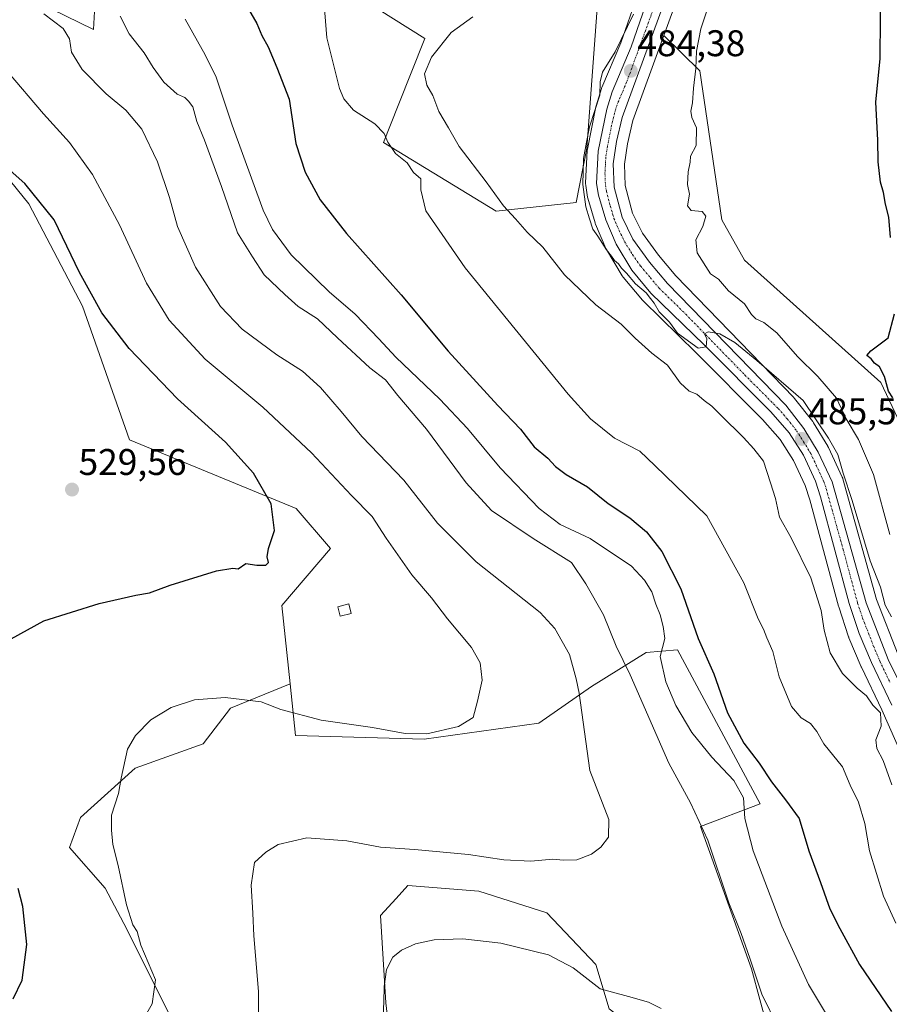
# Model space of a CAD drawing. Units: metres. Extents: x 549599 to 553047, y 4707790 to 4710129.
# Drawn here: x 551003 to 551238, y 4709012 to 4709278 of the extents above; entities that cross this region are included whole.
import ezdxf
from ezdxf.enums import TextEntityAlignment as Align

# ---------------------------------------------------------------- set-up
doc = ezdxf.new("R2010")
doc.units = ezdxf.units.M
doc.header["$MEASUREMENT"] = 0
doc.linetypes.add('TRAZO_Y_PUNTO', pattern=[1, 0.5, -0.25, 0, -0.25])
for name, color, linetype, lineweight in [('Carretera de calzada única', 19, 'Continuous', 13), ('Carretera de calzada única Cxs', 19, 'Continuous', 13), ('Carretera de calzada única eje', 19, 'TRAZO_Y_PUNTO', 0), ('Carátula', 7, 'Continuous', 5), ('Cultivos herbáceos CxS', 92, 'Continuous', 0), ('Cultivos leñosos', 92, 'Continuous', 0), ('Cultivos leñosos CxS', 92, 'Continuous', 0), ('Curva de nivel maestra', 36, 'Continuous', 30), ('Curva de nivel normal', 36, 'Continuous', 0), ('Edificación ligera', 1, 'Continuous', 0), ('Edificación ligera Cxs', 1, 'Continuous', 0), ('Matorral', 135, 'Continuous', 0), ('Matorral CxS', 135, 'Continuous', 0), ('Núcleo urbano', 19, 'Continuous', 0), ('Núcleo urbano CxS', 19, 'Continuous', 0), ('Punto de cota en terreno', 7, 'Continuous', 0), ('Rótulo de punto de cota en terreno', 19, 'Continuous', 0)]:
    doc.layers.add(name, color=color, linetype=linetype, lineweight=lineweight)
doc.styles.add('Arial', font='txt', dxfattribs={"height": 0.2})

# ---------------------------------------------------------------- blocks, each defined once
blk = doc.blocks.new('*U161')
at = {"layer": 'Matorral CxS', "color": 135, "linetype": 'Continuous', "lineweight": 0}
for points in [[(551082.98, 4709291.51, 495.9), (551112.23, 4709273, 491.63), (551105.04, 4709254.96, 492.19), (551105.03, 4709254.93, 492.19), (551101.03, 4709244.9, 495.59), (551131.51, 4709226.35, 491.42), (551153.12, 4709228.75, 485.96), (551155.94, 4709243.39, 484.66), (551159.22, 4709287.34, 489.84)], [(551169.54, 4709284.52, 485.52), (551165.14, 4709271.82, 484.83), (551160.01, 4709259.75, 484.79), (551159.95, 4709259.61, 484.79), (551159.9, 4709259.47, 484.8), (551158.46, 4709254.82, 485.02), (551158.39, 4709254.52, 485.04), (551156.13, 4709243.17, 484.61), (551156.12, 4709243.1, 484.61), (551156.07, 4709242.73, 484.63), (551155.62, 4709234, 484.86), (551155.62, 4709233.85, 484.87), (551155.66, 4709233.36, 484.87), (551156.18, 4709230.21, 484.77), (551156.26, 4709229.88, 484.75), (551158.19, 4709223.24, 484.63), (551158.25, 4709223.05, 484.68), (551158.31, 4709222.9, 484.71), (551161.12, 4709216.34, 485.08), (551161.3, 4709216, 485.08), (551165.55, 4709208.92, 485.3), (551165.82, 4709208.54, 485.21), (551170.98, 4709202.35, 485.42), (551171.18, 4709202.13, 485.4), (551185.52, 4709188.14, 485.41), (551203.43, 4709170.13, 485.41), (551208.2, 4709164.69, 485.44), (551211.8, 4709159.05, 485.42), (551214.93, 4709152.33, 486.64), (551216.19, 4709148.42, 485.95), (551223.93, 4709119.68, 487.38), (551223.98, 4709119.52, 487.37), (551226.66, 4709111.42, 487.96), (551226.69, 4709111.33, 487.97), (551226.74, 4709111.2, 487.99), (551230.04, 4709103.34, 488.16), (551230.11, 4709103.2, 488.19), (551235.64, 4709091.71, 488.54), (551241.48, 4709078.52, 489.12)], [(551207.21, 4708996.92, 510.39), (551200.47, 4709021.76, 509.65), (551186.62, 4709060.22, 510.42), (551202.78, 4709066.37, 503.3), (551180.46, 4709107.92, 502.98), (551171.95, 4709107.18, 506.19), (551157.27, 4709098.05, 513.32), (551142.99, 4709088.13, 517.74), (551112.03, 4709083.77, 519.25), (551077.33, 4709084.83, 518.33), (551075.84, 4709098.74, 520.72), (551073.57, 4709119.88, 523.79), (551086.74, 4709135.28, 523.79), (551077.51, 4709146.07, 523.86), (551032.44, 4709164.64, 529.21), (551019.74, 4709200.74, 525.79), (551005.24, 4709228.34, 525.78), (550982.66, 4709256.19, 525.03), (550964.78, 4709268.89, 526.53), (550984.2, 4709280.83, 520.61)], [(551011.53, 4709280.98, 514.08), (551022.72, 4709275.44, 512.43), (551023.49, 4709288.54, 510.91)], [(551240.09, 4709106.55, 486.3), (551234.21, 4709121.56, 485.65), (551225.13, 4709154.08, 484.92), (551225.06, 4709154.3, 484.91), (551224.96, 4709154.54, 484.91), (551221.19, 4709162.61, 484.92), (551221.07, 4709162.84, 484.9), (551221.03, 4709162.9, 484.9), (551217.16, 4709169.27, 485.01), (551216.97, 4709169.55, 485.06), (551212.07, 4709175.84, 484.99), (551212, 4709175.93, 484.99), (551211.85, 4709176.09, 485.01), (551179.97, 4709208.88, 484.14), (551175.28, 4709214.47, 483.85), (551171.01, 4709220.41, 483.66), (551168.33, 4709225.82, 483.55), (551166.35, 4709233.32, 483.86), (551166.12, 4709239.05, 483.81), (551166.95, 4709244.61, 483.65), (551168.39, 4709250.85, 483.36), (551176.76, 4709273.79, 483.68), (551186.49, 4709264.31, 478.1), (551192.4, 4709224.05, 478.32), (551198.52, 4709213.19, 477.81), (551235.38, 4709180.11, 475.47), (551249.8, 4709149.64, 475.63)]]:
    blk.add_polyline3d(points, dxfattribs=at)
blk = doc.blocks.new('*U170')
at = {"layer": 'Cultivos herbáceos CxS', "color": 92, "linetype": 'Continuous', "lineweight": 0}
for points in [[(550982.66, 4709256.19, 525.03), (551005.24, 4709228.34, 525.78), (551019.74, 4709200.74, 525.79), (551032.44, 4709164.64, 529.21), (551077.51, 4709146.07, 523.86), (551086.74, 4709135.28, 523.79), (551073.57, 4709119.88, 523.79), (551075.84, 4709098.74, 520.72), (551059.74, 4709092.14, 519.66), (551052.38, 4709082.57, 518.32), (551033.96, 4709075.94, 519.61), (551019.23, 4709062.68, 521.31), (551016.29, 4709054.58, 522.67), (551025.86, 4709043.53, 520.84), (551031.75, 4709032.48, 520.55), (551045.01, 4709005.97, 519)], [(551103.93, 4708993.45, 508.99), (551101.72, 4709012.6, 509.53), (551100.25, 4709036.16, 511.9), (551104.44, 4709040.78, 511.94), (551107.61, 4709044.27, 512.41), (551126.76, 4709042.79, 512.1), (551145.17, 4709036.9, 512.24), (551158.43, 4709022.91, 510.86), (551161.99, 4709010.99, 509.11)]]:
    blk.add_polyline3d(points, dxfattribs=at)
blk = doc.blocks.new('*U176')
at = {"layer": 'Curva de nivel normal', "color": 36, "linetype": 'Continuous', "lineweight": 0}
blk.add_polyline3d([(551067.32, 4709000.99, 515), (551067.29, 4709015.64, 515), (551066.01, 4709030.68, 515), (551065.8, 4709036.8, 515), (551065.35, 4709044.35, 515), (551066.23, 4709050.53, 515), (551069.32, 4709053.24, 515), (551072.65, 4709055.4, 515), (551080.31, 4709057.12, 515), (551091.12, 4709056.34, 515), (551100.23, 4709054.6, 515), (551109.46, 4709053.98, 515), (551123.97, 4709052.68, 515), (551133.52, 4709051.23, 515), (551140.83, 4709050.85, 515), (551146.8, 4709051.41, 515), (551149.7, 4709051.1, 515), (551153.3, 4709051.22, 515), (551157.23, 4709052.74, 515), (551159.72, 4709054.6, 515), (551161.79, 4709057.34, 515), (551161.89, 4709062.15, 515), (551156.76, 4709075.31, 515), (551153.88, 4709096.21, 515), (551153.1, 4709100.06, 515), (551151.3, 4709106.65, 515), (551147.29, 4709113.7, 515), (551143.38, 4709117.97, 515), (551126.06, 4709131.7, 515), (551115.64, 4709142.16, 515), (551106.59, 4709153.74, 515), (551095.19, 4709165.54, 515), (551089.59, 4709172.27, 515), (551084.04, 4709178.78, 515), (551079.14, 4709183.16, 515), (551072.25, 4709187.56, 515), (551062.86, 4709194.51, 515), (551057.04, 4709200.66, 515), (551050.29, 4709211.3, 515), (551045.45, 4709222.29, 515), (551043.28, 4709230.06, 515), (551040.04, 4709239.68, 515), (551035.76, 4709248.5, 515), (551031.5, 4709253.67, 515), (551026.19, 4709258.05, 515), (551019.68, 4709264.62, 515), (551016.81, 4709269.29, 515), (551016.23, 4709272.95, 515), (551014.57, 4709275.76, 515), (551009.37, 4709279.68, 515)], dxfattribs=at)
blk = doc.blocks.new('*U180')
at = {"layer": 'Curva de nivel normal', "color": 36, "linetype": 'Continuous', "lineweight": 0}
blk.add_polyline3d([(551047.5, 4709278.22, 505), (551052.87, 4709268.62, 505), (551055.85, 4709262.59, 505), (551060.16, 4709249.58, 505), (551068.56, 4709226.64, 505), (551071.04, 4709221.48, 505), (551076.16, 4709214.57, 505), (551086.4, 4709204.63, 505), (551093.39, 4709198.54, 505), (551099.84, 4709191.93, 505), (551104.4, 4709186.98, 505), (551116.31, 4709175.62, 505), (551123.73, 4709167.68, 505), (551132.53, 4709157.05, 505), (551143.13, 4709146.08, 505), (551148.79, 4709141.76, 505), (551156.83, 4709137.95, 505), (551168.03, 4709130.54, 505), (551171.53, 4709126.75, 505), (551173.55, 4709123.55, 505), (551174.61, 4709120.28, 505), (551175.75, 4709117.42, 505), (551176.56, 4709114.23, 505), (551177.02, 4709111.02, 505), (551175.8, 4709106.14, 505), (551177.26, 4709099.28, 505), (551179.98, 4709092.89, 505), (551184.34, 4709085.6, 505), (551189.71, 4709078.95, 505), (551195.66, 4709072.68, 505), (551198.26, 4709067.94, 505), (551198.68, 4709062.36, 505), (551200.89, 4709053.64, 505), (551208.62, 4709033.26, 505), (551215.82, 4709017.58, 505), (551222.62, 4709006.3, 505)], dxfattribs=at)
blk = doc.blocks.new('*U182')
at = {"layer": 'Curva de nivel normal', "color": 36, "linetype": 'Continuous', "lineweight": 0}
blk.add_polyline3d([(551237.82, 4709139.1, 480), (551233.35, 4709155.31, 480), (551229.37, 4709164.72, 480), (551225.98, 4709170.29, 480), (551223.37, 4709175.85, 480), (551218.38, 4709181.72, 480), (551212.83, 4709187.17, 480), (551207.29, 4709193.51, 480), (551203.78, 4709196.35, 480), (551201.57, 4709197.31, 480), (551200.4, 4709198.49, 480), (551198.59, 4709201.36, 480), (551194.25, 4709204.89, 480), (551191.54, 4709208.04, 480), (551189.38, 4709209.49, 480), (551185.78, 4709215.17, 480), (551185.44, 4709218.67, 480), (551187.3, 4709222.24, 480), (551188.12, 4709225.02, 480), (551187.09, 4709226.34, 480), (551184.15, 4709226.61, 480), (551183.12, 4709227.82, 480), (551183.67, 4709230.96, 480), (551183.18, 4709233.62, 480), (551183.29, 4709237.04, 480), (551183.87, 4709239.61, 480), (551183.95, 4709241.28, 480), (551185.48, 4709244.14, 480), (551185.56, 4709248.88, 480), (551184.34, 4709251.64, 480), (551184.02, 4709253.37, 480), (551184.53, 4709255.62, 480), (551184.78, 4709259.62, 480), (551185.42, 4709264.9, 480), (551185.58, 4709269.56, 480), (551186.73, 4709275.61, 480), (551188.25, 4709280.18, 480)], dxfattribs=at)
blk = doc.blocks.new('*U187')
at = {"layer": 'Curva de nivel normal', "color": 36, "linetype": 'Continuous', "lineweight": 0}
blk.add_polyline3d([(551032.83, 4709002.29, 520), (551038.6, 4709012.33, 520), (551039.48, 4709018.78, 520), (551035.54, 4709028.2, 520), (551034.5, 4709031.83, 520), (551033.37, 4709033.7, 520), (551031.64, 4709039.05, 520), (551029.38, 4709049.68, 520), (551027.97, 4709055.36, 520), (551027.62, 4709059.21, 520), (551027.63, 4709063.27, 520), (551029.51, 4709069.11, 520), (551030.22, 4709073.29, 520), (551031.9, 4709081.1, 520), (551034.05, 4709084.78, 520), (551038.26, 4709089.06, 520), (551043.72, 4709092.38, 520), (551049.98, 4709094.44, 520), (551058.32, 4709095.01, 520), (551067.98, 4709093.84, 520), (551073.32, 4709091.83, 520), (551084.26, 4709088.95, 520), (551098.1, 4709086.94, 520), (551106.92, 4709085.31, 520), (551112.8, 4709085.22, 520), (551121.29, 4709087.2, 520), (551125.23, 4709089.69, 520), (551126.44, 4709094.09, 520), (551127.73, 4709099.73, 520), (551127.16, 4709104.44, 520), (551124.78, 4709108.54, 520), (551118.36, 4709116.29, 520), (551113.98, 4709121.97, 520), (551108.67, 4709128.14, 520), (551101.8, 4709138.04, 520), (551098.04, 4709143.96, 520), (551092.45, 4709149.56, 520), (551081.64, 4709161.08, 520), (551068.48, 4709173.46, 520), (551052.91, 4709186.41, 520), (551043.18, 4709196.92, 520), (551037.06, 4709206.97, 520), (551029.77, 4709222.68, 520), (551022.44, 4709236.3, 520), (551016.28, 4709244.96, 520), (551009.27, 4709252.68, 520), (550999.46, 4709264.17, 520)], dxfattribs=at)
blk = doc.blocks.new('*U190')
at = {"layer": 'Curva de nivel normal', "color": 36, "linetype": 'Continuous', "lineweight": 0}
blk.add_polyline3d([(551085.03, 4709282.19, 495), (551085.77, 4709273.2, 495), (551089.2, 4709259.52, 495), (551090.33, 4709256.74, 495), (551092.98, 4709253.7, 495), (551098.71, 4709250, 495), (551101.28, 4709247.36, 495), (551102.2, 4709245.02, 495), (551104.32, 4709241.93, 495), (551107.42, 4709239.41, 495), (551109.18, 4709236.83, 495), (551111.17, 4709235.16, 495), (551111.14, 4709232.12, 495), (551112.51, 4709226.5, 495), (551123.1, 4709211.08, 495), (551150.96, 4709176.95, 495), (551156.99, 4709170.31, 495), (551163.44, 4709165.1, 495), (551170.28, 4709161.59, 495), (551174.36, 4709157.68, 495), (551188.4, 4709144.07, 495), (551198.38, 4709125.98, 495), (551202.23, 4709116.34, 495), (551203.69, 4709113.48, 495), (551204.54, 4709111.15, 495), (551206.23, 4709107.48, 495), (551207.91, 4709100.6, 495), (551211.23, 4709092.62, 495), (551213.88, 4709089.57, 495), (551216.38, 4709088.06, 495), (551218.08, 4709085.9, 495), (551219.96, 4709082.5, 495), (551225.03, 4709076.32, 495), (551227.12, 4709071.36, 495), (551229.3, 4709066.79, 495), (551231.01, 4709061.02, 495), (551232.27, 4709053.62, 495), (551236.08, 4709041.42, 495), (551239.45, 4709034.07, 495)], dxfattribs=at)
blk = doc.blocks.new('*U195')
at = {"layer": 'Curva de nivel normal', "color": 36, "linetype": 'Continuous', "lineweight": 0}
blk.add_polyline3d([(551125.14, 4709278.88, 490), (551119.34, 4709274.62, 490), (551114, 4709267.96, 490), (551112.12, 4709263.46, 490), (551112.8, 4709260.43, 490), (551114.34, 4709257.65, 490), (551116.03, 4709253.31, 490), (551118.63, 4709248.86, 490), (551121.52, 4709243.86, 490), (551128.76, 4709234.34, 490), (551133.5, 4709227.83, 490), (551136.74, 4709224.28, 490), (551139.87, 4709220.73, 490), (551144.07, 4709216.68, 490), (551149.92, 4709209.18, 490), (551158.37, 4709201.1, 490), (551165.25, 4709195.91, 490), (551169.05, 4709192.11, 490), (551173.5, 4709188.08, 490), (551177.71, 4709184.82, 490), (551181.15, 4709180.04, 490), (551183.59, 4709177.81, 490), (551185.63, 4709177.01, 490), (551187.62, 4709175.29, 490), (551189.76, 4709173.76, 490), (551192.14, 4709171.3, 490), (551198.32, 4709165.3, 490), (551201.03, 4709162.19, 490), (551203.69, 4709158.86, 490), (551205.58, 4709153.04, 490), (551206.88, 4709148.8, 490), (551207.98, 4709143.76, 490), (551211.13, 4709138.19, 490), (551216.5, 4709127.33, 490), (551218.23, 4709121.66, 490), (551219.29, 4709118.51, 490), (551220.03, 4709113.22, 490), (551221.67, 4709107.12, 490), (551224.97, 4709101.55, 490), (551228.98, 4709097.55, 490), (551231.47, 4709095.51, 490), (551233.17, 4709092.94, 490), (551235.23, 4709090.88, 490), (551235.47, 4709087.3, 490), (551234.05, 4709083.6, 490), (551234.32, 4709081.3, 490), (551235.95, 4709078.03, 490), (551238.36, 4709071.46, 490)], dxfattribs=at)
blk = doc.blocks.new('*U199')
at = {"layer": 'Curva de nivel normal', "color": 36, "linetype": 'Continuous', "lineweight": 0}
for points in [[(551100.82, 4709005.53, 510), (551101.16, 4709012.84, 510), (551101.21, 4709016.98, 510), (551101.87, 4709021.6, 510), (551103.6, 4709024.97, 510), (551105.96, 4709026.78, 510), (551109.71, 4709028.5, 510), (551114.71, 4709029.6, 510), (551122.51, 4709029.85, 510), (551132.71, 4709028.72, 510), (551145.63, 4709025.58, 510), (551152.3, 4709022.09, 510), (551159.61, 4709016.42, 510), (551167.22, 4709014.31, 510), (551172.61, 4709012.82, 510), (551176.06, 4709011.03, 510)], [(551207.63, 4709005.98, 510), (551203.22, 4709014.91, 510), (551199.96, 4709024.65, 510), (551197.64, 4709031.32, 510), (551194.28, 4709039.58, 510), (551188.61, 4709056.54, 510), (551183.97, 4709066.62, 510), (551178.14, 4709077.31, 510), (551167.66, 4709101.19, 510), (551163.88, 4709108.88, 510), (551160.47, 4709117.35, 510), (551155.7, 4709125.78, 510), (551151.8, 4709131.51, 510), (551141.46, 4709138, 510), (551130.18, 4709145.56, 510), (551123.34, 4709153, 510), (551112.63, 4709167.55, 510), (551104.95, 4709176.64, 510), (551101.57, 4709180.82, 510), (551097.36, 4709184.09, 510), (551088.6, 4709192.19, 510), (551083.26, 4709197.31, 510), (551077.97, 4709200.67, 510), (551074.4, 4709203.92, 510), (551068.83, 4709209.19, 510), (551065.7, 4709214.01, 510), (551061.64, 4709220.54, 510), (551057.35, 4709233.01, 510), (551052.71, 4709245.6, 510), (551050.64, 4709250.61, 510), (551049.58, 4709254.55, 510), (551048.44, 4709256.08, 510), (551047.43, 4709257.07, 510), (551045.3, 4709257.94, 510), (551041.75, 4709261.23, 510), (551038.86, 4709265.18, 510), (551036.41, 4709269.17, 510), (551032.34, 4709274.3, 510), (551029.97, 4709279.06, 510)]]:
    blk.add_polyline3d(points, dxfattribs=at)
blk = doc.blocks.new('*U205')
at = {"layer": 'Curva de nivel normal', "color": 36, "linetype": 'Continuous', "lineweight": 0}
blk.add_polyline3d([(551238.24, 4709116.85, 485), (551236.53, 4709120, 485), (551235.28, 4709124.81, 485), (551232.46, 4709131.93, 485), (551227.6, 4709148.21, 485), (551225.18, 4709155.63, 485), (551223.76, 4709160.63, 485), (551221.19, 4709165.05, 485), (551214.42, 4709175.3, 485), (551201.84, 4709186.07, 485), (551195.94, 4709190.94, 485), (551191.93, 4709193.26, 485), (551188.76, 4709193.79, 485), (551187.76, 4709193.22, 485), (551188.36, 4709191.87, 485), (551188.23, 4709189.75, 485), (551186.03, 4709189.4, 485), (551180.48, 4709193.48, 485), (551178.27, 4709196.37, 485), (551175.5, 4709199.23, 485), (551174.13, 4709201.57, 485), (551173.14, 4709202.8, 485), (551171.99, 4709204.32, 485), (551169.07, 4709206.72, 485), (551166.67, 4709209.65, 485), (551165.33, 4709210.98, 485), (551164.51, 4709212.16, 485), (551163.4, 4709213.05, 485), (551162.59, 4709214.24, 485), (551161.25, 4709215.9, 485), (551158.97, 4709219.62, 485), (551157.57, 4709221.55, 485), (551156.73, 4709224.31, 485), (551155.68, 4709227.52, 485), (551154.89, 4709233.55, 485), (551155.09, 4709240.62, 485), (551155.86, 4709245.01, 485), (551156.71, 4709249.17, 485), (551159.48, 4709257.68, 485), (551159.6, 4709261.29, 485), (551160.24, 4709263.9, 485), (551163.66, 4709269.38, 485), (551168.54, 4709279.56, 485)], dxfattribs=at)
blk = doc.blocks.new('*U207')
at = {"layer": 'Curva de nivel maestra', "color": 36, "linetype": 'Continuous', "lineweight": 30}
for points in [[(551001.08, 4709013.65, 525), (551003.5, 4709018.71, 525), (551004.71, 4709028.36, 525), (551003.65, 4709038.58, 525), (551002.4, 4709043.44, 525)], [(551000.5, 4709110.86, 525), (551009.32, 4709115.8, 525), (551024.28, 4709120.42, 525), (551034.18, 4709122.72, 525), (551037.86, 4709123.34, 525), (551043.45, 4709125.39, 525), (551055.94, 4709129.26, 525), (551060.36, 4709130, 525), (551061.79, 4709129.81, 525), (551063.87, 4709131.2, 525), (551066.85, 4709130.82, 525), (551069.3, 4709130.75, 525), (551070.02, 4709131.49, 525), (551069.6, 4709133.05, 525), (551070.02, 4709135.25, 525), (551071.59, 4709140.13, 525), (551070.68, 4709147.33, 525), (551065.99, 4709155.63, 525), (551058.38, 4709164.01, 525), (551045.43, 4709175.74, 525), (551032.36, 4709189.34, 525), (551024.96, 4709198.94, 525), (551018.99, 4709209.82, 525), (551012.15, 4709224.09, 525), (551004.18, 4709233.84, 525), (550998.59, 4709238.84, 525)]]:
    blk.add_polyline3d(points, dxfattribs=at)
blk = doc.blocks.new('*U208')
at = {"layer": 'Curva de nivel maestra', "color": 36, "linetype": 'Continuous', "lineweight": 30}
blk.add_polyline3d([(551064.58, 4709280.93, 500), (551066.86, 4709277.09, 500), (551068.22, 4709273.81, 500), (551069.94, 4709270.74, 500), (551072.29, 4709265.22, 500), (551075.55, 4709256.6, 500), (551077.38, 4709244.67, 500), (551079.86, 4709236.88, 500), (551083.98, 4709229.47, 500), (551091.07, 4709220.35, 500), (551105.82, 4709203.83, 500), (551118.54, 4709188.59, 500), (551131.9, 4709173.91, 500), (551138.06, 4709167.56, 500), (551141.78, 4709162.78, 500), (551145.46, 4709159.66, 500), (551147.55, 4709157.39, 500), (551150.42, 4709155.27, 500), (551156.19, 4709151.92, 500), (551161.7, 4709147.48, 500), (551167.54, 4709143.56, 500), (551172.12, 4709139.78, 500), (551176.18, 4709134.52, 500), (551181.36, 4709124.36, 500), (551186, 4709111.01, 500), (551190.27, 4709101.44, 500), (551193.92, 4709090.91, 500), (551198.4, 4709082.72, 500), (551202.5, 4709077.29, 500), (551205.8, 4709072.3, 500), (551209.58, 4709067.45, 500), (551213.28, 4709062.38, 500), (551215.92, 4709053.62, 500), (551219.1, 4709045.11, 500), (551221.63, 4709037.98, 500), (551224.32, 4709032.67, 500), (551229.58, 4709022.92, 500), (551238.24, 4709010.26, 500)], dxfattribs=at)
blk = doc.blocks.new('5PATER')
at = {"layer": 'Carátula', "linetype": 'Continuous', "lineweight": 5}
h = blk.add_hatch(color=250, dxfattribs=at)
edge = h.paths.add_edge_path()
edge.add_ellipse((0, 0.01), major_axis=(-1.33, -1.34), ratio=0.999422, start_angle=0, end_angle=360)

msp = doc.modelspace()

# ---------------------------------------------------------------- linework, layer by layer
at = {"layer": 'Carretera de calzada única', "color": 19, "linetype": 'Continuous', "lineweight": 13}
for points in [[(551238.36, 4709092.97, 487.72), (551232.81, 4709104.5, 487.41), (551229.51, 4709112.36, 487.25), (551226.83, 4709120.46, 486.58), (551219.07, 4709149.27, 485.76), (551217.73, 4709153.43, 485.63), (551214.44, 4709160.5, 485.54), (551210.61, 4709166.5, 485.44), (551205.62, 4709172.18, 485.32), (551187.63, 4709190.27, 484.98), (551173.28, 4709204.28, 484.92), (551168.12, 4709210.46, 484.7), (551163.88, 4709217.52, 484.58), (551161.07, 4709224.08, 484.53), (551159.14, 4709230.72, 484.49), (551158.62, 4709233.85, 484.49), (551159.07, 4709242.58, 484.42), (551161.33, 4709253.93, 484.41), (551162.77, 4709258.58, 484.4), (551167.94, 4709270.74, 484.31), (551178.87, 4709302.25, 484.98)], [(551181.08, 4709294.39, 484.48), (551165.51, 4709251.7, 484.25), (551164, 4709245.17, 484.11), (551163.11, 4709239.21, 484.13), (551163.37, 4709232.87, 484.16), (551165.51, 4709224.76, 484.24), (551168.43, 4709218.86, 484.17), (551172.91, 4709212.63, 484.37), (551177.74, 4709206.87, 484.54), (551209.7, 4709174, 485.39), (551214.6, 4709167.71, 485.48), (551218.47, 4709161.34, 485.42), (551222.24, 4709153.27, 485.64), (551231.36, 4709120.61, 486.51), (551237.35, 4709105.33, 487.01), (551243.15, 4709093.7, 487.6)]]:
    msp.add_polyline3d(points, dxfattribs=at)
at = {"layer": 'Carretera de calzada única Cxs', "color": 19, "linetype": 'Continuous', "lineweight": 13}
for points in [[(551238.36, 4709092.97, 487.72), (551232.81, 4709104.5, 487.41), (551229.51, 4709112.36, 487.25), (551226.83, 4709120.46, 486.58), (551219.07, 4709149.27, 485.76), (551217.73, 4709153.43, 485.63), (551214.44, 4709160.5, 485.54), (551210.61, 4709166.5, 485.44), (551205.62, 4709172.18, 485.32), (551187.63, 4709190.27, 484.98), (551173.28, 4709204.28, 484.92), (551168.12, 4709210.46, 484.7), (551163.88, 4709217.52, 484.58), (551161.07, 4709224.08, 484.53), (551159.14, 4709230.72, 484.49), (551158.62, 4709233.85, 484.49), (551159.07, 4709242.58, 484.42), (551161.33, 4709253.93, 484.41), (551162.77, 4709258.58, 484.4), (551167.94, 4709270.74, 484.31), (551178.87, 4709302.25, 484.98)], [(551181.08, 4709294.39, 484.48), (551165.51, 4709251.7, 484.25), (551164, 4709245.17, 484.11), (551163.11, 4709239.21, 484.13), (551163.37, 4709232.87, 484.16), (551165.51, 4709224.76, 484.24), (551168.43, 4709218.86, 484.17), (551172.91, 4709212.63, 484.37), (551177.74, 4709206.87, 484.54), (551209.7, 4709174, 485.39), (551214.6, 4709167.71, 485.48), (551218.47, 4709161.34, 485.42), (551222.24, 4709153.27, 485.64), (551231.36, 4709120.61, 486.51), (551237.35, 4709105.33, 487.01), (551243.15, 4709093.7, 487.6)]]:
    msp.add_polyline3d(points, dxfattribs=at)
at = {"layer": 'Carretera de calzada única eje', "color": 19, "linetype": 'TRAZO_Y_PUNTO', "lineweight": 0}
msp.add_polyline3d([(551174.51, 4709282.56, 484.39), (551166.72, 4709261.22, 484.34), (551164.14, 4709255.14, 484.34), (551163.42, 4709252.81, 484.33), (551162.66, 4709249.55, 484.34), (551161.53, 4709243.87, 484.33), (551161.09, 4709240.89, 484.33), (551160.86, 4709236.53, 484.34), (551160.99, 4709233.36, 484.36), (551161.25, 4709231.79, 484.36), (551162.32, 4709227.74, 484.35), (551163.29, 4709224.42, 484.39), (551164.7, 4709221.14, 484.38), (551166.15, 4709218.19, 484.42), (551168.27, 4709214.66, 484.47), (551170.51, 4709211.54, 484.54), (551173.09, 4709208.45, 484.6), (551175.51, 4709205.57, 484.71), (551182.68, 4709198.57, 484.83), (551198.66, 4709182.13, 485.17), (551207.66, 4709173.09, 485.38), (551210.15, 4709170.25, 485.42), (551212.6, 4709167.1, 485.48), (551214.52, 4709164.1, 485.54), (551216.45, 4709160.92, 485.62), (551219.98, 4709153.35, 485.74), (551220.65, 4709151.27, 485.79), (551225.22, 4709134.94, 486.17), (551229.09, 4709120.53, 486.54), (551230.43, 4709116.48, 486.76), (551233.43, 4709108.84, 486.98), (551235.08, 4709104.91, 487.24), (551237.85, 4709099.15, 487.33)], dxfattribs=at)
at = {"layer": 'Cultivos herbáceos CxS', "color": 92, "linetype": 'Continuous', "lineweight": 0}
for points in [[(551075.84, 4709098.74, 520.72), (551073.57, 4709119.88, 523.79), (551086.74, 4709135.28, 523.79), (551077.51, 4709146.07, 523.86), (551032.44, 4709164.64, 529.21), (551019.74, 4709200.74, 525.79), (551005.24, 4709228.34, 525.78), (550982.66, 4709256.19, 525.03), (550964.77, 4709268.89, 526.53)], [(551045.01, 4709005.97, 519), (551031.75, 4709032.48, 520.55), (551025.86, 4709043.53, 520.84), (551016.29, 4709054.58, 522.67), (551019.23, 4709062.68, 521.31), (551033.96, 4709075.94, 519.61), (551052.37, 4709082.57, 518.32), (551059.74, 4709092.14, 519.66), (551075.84, 4709098.74, 520.72)], [(551161.99, 4709010.99, 509.11), (551158.43, 4709022.91, 510.86), (551145.17, 4709036.9, 512.24), (551126.76, 4709042.79, 512.1), (551107.61, 4709044.27, 512.41), (551104.44, 4709040.78, 511.94), (551100.25, 4709036.17, 511.9), (551101.72, 4709012.6, 509.53), (551103.93, 4708993.45, 508.99)]]:
    msp.add_polyline3d(points, dxfattribs=at)
at = {"layer": 'Cultivos leñosos', "color": 92, "linetype": 'Continuous', "lineweight": 0}
for points in [[(551252.3, 4709502.45, 485.73), (551250.69, 4709500.27, 485.43), (551250.57, 4709500.12, 485.41), (551229.42, 4709475.11, 484.24), (551224.19, 4709467.86, 484.15), (551219.48, 4709460.12, 484.22), (551213.31, 4709449.5, 484.64), (551207.6, 4709438.71, 485.18), (551201.2, 4709424.32, 484.74), (551196.28, 4709410.61, 484.24), (551193.77, 4709402.23, 483.67), (551190.45, 4709387.64, 484.37), (551189.28, 4709373.18, 483.93), (551189.2, 4709365.78, 483.79), (551189.55, 4709346.56, 483.56), (551189.55, 4709346.49, 483.56), (551189.39, 4709326.38, 484), (551189.38, 4709326.14, 484.01), (551187.77, 4709307.56, 483.59), (551187.73, 4709307.3, 483.58), (551187.67, 4709307.02, 483.59), (551183.97, 4709293.59, 482.86), (551183.9, 4709293.36, 482.9), (551176.76, 4709273.79, 483.68)], [(550964.77, 4709268.89, 526.53), (550984.2, 4709280.83, 520.61), (551000, 4709280.92, 516.93), (551011.53, 4709280.98, 514.08), (551022.72, 4709275.44, 512.43), (551023.49, 4709288.54, 510.91), (551024.26, 4709300.86, 510.01), (551038.61, 4709318.57, 507.98), (551060.42, 4709307.29, 501.14), (551082.98, 4709291.51, 495.9), (551112.23, 4709273, 491.63), (551105.04, 4709254.96, 492.19), (551105.03, 4709254.93, 492.19), (551101.03, 4709244.9, 495.59), (551131.51, 4709226.35, 491.42), (551153.12, 4709228.75, 485.96), (551155.94, 4709243.39, 484.66), (551159.22, 4709287.34, 489.84)], [(551176.76, 4709273.79, 483.68), (551186.49, 4709264.31, 478.1), (551192.4, 4709224.05, 478.32), (551198.52, 4709213.19, 477.81), (551235.38, 4709180.11, 475.47), (551249.8, 4709149.64, 475.63), (551262.81, 4709127.91, 475.72), (551277.43, 4709110.99, 474.9), (551283.59, 4709105.61, 475.2), (551292.82, 4709105.61, 472.99)], [(551075.84, 4709098.74, 520.72), (551077.33, 4709084.83, 518.33), (551112.03, 4709083.77, 519.25), (551142.98, 4709088.13, 517.74), (551157.27, 4709098.05, 513.32), (551171.95, 4709107.18, 506.19), (551180.46, 4709107.92, 502.98), (551202.78, 4709066.37, 503.3), (551186.62, 4709060.22, 510.42), (551200.47, 4709021.76, 509.65), (551207.21, 4708996.92, 510.39), (551189.7, 4708995.6, 509.04), (551172, 4709003.29, 508.49), (551161.99, 4709010.99, 509.11)], [(551045.01, 4709005.97, 519), (551031.75, 4709032.48, 520.55), (551025.86, 4709043.53, 520.84), (551016.29, 4709054.58, 522.67), (551019.23, 4709062.68, 521.31), (551033.96, 4709075.94, 519.61), (551052.37, 4709082.57, 518.32), (551059.74, 4709092.14, 519.66), (551075.84, 4709098.74, 520.72)], [(551161.99, 4709010.99, 509.11), (551158.43, 4709022.91, 510.86), (551145.17, 4709036.9, 512.24), (551126.76, 4709042.79, 512.1), (551107.61, 4709044.27, 512.41), (551104.44, 4709040.78, 511.94), (551100.25, 4709036.17, 511.9), (551101.72, 4709012.6, 509.53), (551103.93, 4708993.45, 508.99)]]:
    msp.add_polyline3d(points, dxfattribs=at)
at = {"layer": 'Cultivos leñosos CxS', "color": 92, "linetype": 'Continuous', "lineweight": 0}
for points in [[(551249.8, 4709149.64, 475.63), (551235.38, 4709180.11, 475.47), (551198.52, 4709213.19, 477.81), (551192.4, 4709224.05, 478.32), (551186.49, 4709264.31, 478.1), (551176.76, 4709273.79, 483.68), (551183.9, 4709293.36, 482.9)], [(551159.22, 4709287.34, 489.84), (551155.94, 4709243.39, 484.66), (551153.12, 4709228.75, 485.96), (551131.51, 4709226.35, 491.42), (551101.03, 4709244.9, 495.59), (551105.03, 4709254.93, 492.19), (551105.04, 4709254.96, 492.19), (551112.23, 4709273, 491.63), (551082.98, 4709291.51, 495.9)], [(551023.49, 4709288.54, 510.91), (551022.72, 4709275.44, 512.43), (551011.53, 4709280.98, 514.08)], [(551045.01, 4709005.97, 519), (551031.75, 4709032.48, 520.55), (551025.86, 4709043.53, 520.84), (551016.29, 4709054.58, 522.67), (551019.23, 4709062.68, 521.31), (551033.96, 4709075.94, 519.61), (551052.38, 4709082.57, 518.32), (551059.74, 4709092.14, 519.66), (551075.84, 4709098.74, 520.72), (551077.33, 4709084.83, 518.33), (551112.03, 4709083.77, 519.25), (551142.99, 4709088.13, 517.74), (551157.27, 4709098.05, 513.32), (551171.95, 4709107.18, 506.19), (551180.46, 4709107.92, 502.98), (551202.78, 4709066.37, 503.3), (551186.62, 4709060.22, 510.42), (551200.47, 4709021.76, 509.65), (551207.21, 4708996.92, 510.39)], [(551161.99, 4709010.99, 509.11), (551158.43, 4709022.91, 510.86), (551145.17, 4709036.9, 512.24), (551126.76, 4709042.79, 512.1), (551107.61, 4709044.27, 512.41), (551104.44, 4709040.78, 511.94), (551100.25, 4709036.16, 511.9), (551101.72, 4709012.6, 509.53), (551103.93, 4708993.45, 508.99)]]:
    msp.add_polyline3d(points, dxfattribs=at)
at = {"layer": 'Curva de nivel maestra', "color": 36, "linetype": 'Continuous', "lineweight": 30}
for points in [[(551237.94, 4709219.29, 475), (551237.52, 4709224.77, 475), (551236.63, 4709228.29, 475), (551236.07, 4709231.47, 475), (551235.26, 4709234.2, 475), (551234.68, 4709239.74, 475), (551234.53, 4709245.56, 475), (551234.01, 4709255.82, 475), (551235.22, 4709267.62, 475), (551235.31, 4709278.4, 475), (551235.12, 4709287.61, 475), (551236.73, 4709294.8, 475), (551243, 4709303.11, 475)], [(551238.64, 4709175.97, 475), (551237.46, 4709177.8, 475), (551236.37, 4709181.7, 475), (551234.98, 4709184.31, 475), (551233.67, 4709185.34, 475), (551232.79, 4709186.54, 475), (551231.56, 4709187.37, 475), (551232.65, 4709188.64, 475), (551237.3, 4709192.14, 475), (551239.06, 4709198.63, 475)]]:
    msp.add_polyline3d(points, dxfattribs=at)
at = {"layer": 'Edificación ligera', "color": 1, "linetype": 'Continuous', "lineweight": 0}
msp.add_polyline3d([(551092.37, 4709117.77, 524.42), (551089.35, 4709116.98, 524.02), (551088.76, 4709119.58, 524.36), (551091.7, 4709120.38, 524.87), (551092.37, 4709117.77, 524.42)], dxfattribs=at)
at = {"layer": 'Edificación ligera Cxs', "color": 1, "linetype": 'Continuous', "lineweight": 0}
msp.add_polyline3d([(551092.37, 4709117.77, 524.42), (551089.35, 4709116.98, 524.02), (551088.76, 4709119.58, 524.36), (551091.7, 4709120.38, 524.87), (551092.37, 4709117.77, 524.42)], close=True, dxfattribs=at)
at = {"layer": 'Matorral', "color": 135, "linetype": 'Continuous', "lineweight": 0}
for points in [[(550964.77, 4709268.89, 526.53), (550984.2, 4709280.83, 520.61), (551000, 4709280.92, 516.93), (551011.53, 4709280.98, 514.08), (551022.72, 4709275.44, 512.43), (551023.49, 4709288.54, 510.91), (551024.26, 4709300.86, 510.01), (551038.61, 4709318.57, 507.98), (551060.42, 4709307.29, 501.14), (551082.98, 4709291.51, 495.9), (551112.23, 4709273, 491.63), (551105.04, 4709254.96, 492.19), (551105.03, 4709254.93, 492.19), (551101.03, 4709244.9, 495.59), (551131.51, 4709226.35, 491.42), (551153.12, 4709228.75, 485.96), (551155.94, 4709243.39, 484.66), (551159.22, 4709287.34, 489.84)], [(551241.48, 4709078.52, 489.12), (551235.64, 4709091.71, 488.54), (551230.11, 4709103.2, 488.19), (551230.04, 4709103.34, 488.16), (551226.74, 4709111.2, 487.99), (551226.69, 4709111.33, 487.97), (551226.66, 4709111.42, 487.96), (551223.98, 4709119.52, 487.37), (551223.93, 4709119.68, 487.38), (551216.19, 4709148.42, 485.95), (551214.93, 4709152.33, 486.64), (551211.8, 4709159.05, 485.42), (551208.2, 4709164.69, 485.44), (551203.43, 4709170.13, 485.41), (551185.52, 4709188.14, 485.41), (551171.18, 4709202.13, 485.4), (551170.98, 4709202.36, 485.42), (551165.82, 4709208.54, 485.21), (551165.55, 4709208.92, 485.3), (551161.29, 4709216, 485.08), (551161.12, 4709216.34, 485.08), (551158.31, 4709222.9, 484.71), (551158.25, 4709223.05, 484.68), (551158.19, 4709223.24, 484.63), (551156.26, 4709229.88, 484.75), (551156.18, 4709230.21, 484.77), (551155.66, 4709233.36, 484.87), (551155.62, 4709233.85, 484.87), (551155.62, 4709234.01, 484.86), (551156.07, 4709242.74, 484.63), (551156.12, 4709243.1, 484.61), (551156.13, 4709243.17, 484.61), (551158.39, 4709254.52, 485.04), (551158.46, 4709254.82, 485.02), (551159.9, 4709259.47, 484.8), (551159.95, 4709259.61, 484.79), (551160.01, 4709259.75, 484.79), (551165.14, 4709271.82, 484.83), (551169.54, 4709284.52, 485.52)], [(551240.09, 4709106.55, 486.3), (551234.21, 4709121.56, 485.65), (551225.13, 4709154.08, 484.92), (551225.06, 4709154.3, 484.91), (551224.96, 4709154.54, 484.91), (551221.19, 4709162.61, 484.92), (551221.07, 4709162.84, 484.9), (551221.03, 4709162.9, 484.9), (551217.16, 4709169.27, 485.01), (551216.97, 4709169.55, 485.06), (551212.07, 4709175.84, 484.99), (551212, 4709175.93, 484.99), (551211.85, 4709176.09, 485.01), (551179.97, 4709208.88, 484.14), (551175.28, 4709214.47, 483.85), (551171.01, 4709220.41, 483.66), (551168.33, 4709225.82, 483.55), (551166.35, 4709233.32, 483.86), (551166.12, 4709239.05, 483.81), (551166.95, 4709244.61, 483.65), (551168.39, 4709250.85, 483.36), (551176.76, 4709273.79, 483.68)], [(551176.76, 4709273.79, 483.68), (551186.49, 4709264.31, 478.1), (551192.4, 4709224.05, 478.32), (551198.52, 4709213.19, 477.81), (551235.38, 4709180.11, 475.47), (551249.8, 4709149.64, 475.63), (551262.81, 4709127.91, 475.72), (551277.43, 4709110.99, 474.9), (551283.59, 4709105.61, 475.2), (551292.82, 4709105.61, 472.99)], [(551075.84, 4709098.74, 520.72), (551073.57, 4709119.88, 523.79), (551086.74, 4709135.28, 523.79), (551077.51, 4709146.07, 523.86), (551032.44, 4709164.64, 529.21), (551019.74, 4709200.74, 525.79), (551005.24, 4709228.34, 525.78), (550982.66, 4709256.19, 525.03), (550964.77, 4709268.89, 526.53)], [(551075.84, 4709098.74, 520.72), (551077.33, 4709084.83, 518.33), (551112.03, 4709083.77, 519.25), (551142.98, 4709088.13, 517.74), (551157.27, 4709098.05, 513.32), (551171.95, 4709107.18, 506.19), (551180.46, 4709107.92, 502.98), (551202.78, 4709066.37, 503.3), (551186.62, 4709060.22, 510.42), (551200.47, 4709021.76, 509.65), (551207.21, 4708996.92, 510.39), (551189.7, 4708995.6, 509.04), (551172, 4709003.29, 508.49), (551161.99, 4709010.99, 509.11)]]:
    msp.add_polyline3d(points, dxfattribs=at)
at = {"layer": 'Núcleo urbano', "color": 19, "linetype": 'Continuous', "lineweight": 0}
for points in [[(551252.3, 4709502.45, 485.73), (551250.69, 4709500.27, 485.43), (551250.57, 4709500.12, 485.41), (551229.42, 4709475.11, 484.24), (551224.19, 4709467.86, 484.15), (551219.48, 4709460.12, 484.22), (551213.31, 4709449.5, 484.64), (551207.6, 4709438.71, 485.18), (551201.2, 4709424.32, 484.74), (551196.28, 4709410.61, 484.24), (551193.77, 4709402.23, 483.67), (551190.45, 4709387.64, 484.37), (551189.28, 4709373.18, 483.93), (551189.2, 4709365.78, 483.79), (551189.55, 4709346.56, 483.56), (551189.55, 4709346.49, 483.56), (551189.39, 4709326.38, 484), (551189.38, 4709326.14, 484.01), (551187.77, 4709307.56, 483.59), (551187.73, 4709307.3, 483.58), (551187.67, 4709307.02, 483.59), (551183.97, 4709293.59, 482.86), (551183.9, 4709293.36, 482.9), (551176.76, 4709273.79, 483.68)], [(551241.48, 4709078.52, 489.12), (551235.64, 4709091.71, 488.54), (551230.11, 4709103.2, 488.19), (551230.04, 4709103.34, 488.16), (551226.74, 4709111.2, 487.99), (551226.69, 4709111.33, 487.97), (551226.66, 4709111.42, 487.96), (551223.98, 4709119.52, 487.37), (551223.93, 4709119.68, 487.38), (551216.19, 4709148.42, 485.95), (551214.93, 4709152.33, 486.64), (551211.8, 4709159.05, 485.42), (551208.2, 4709164.69, 485.44), (551203.43, 4709170.13, 485.41), (551185.52, 4709188.14, 485.41), (551171.18, 4709202.13, 485.4), (551170.98, 4709202.36, 485.42), (551165.82, 4709208.54, 485.21), (551165.55, 4709208.92, 485.3), (551161.29, 4709216, 485.08), (551161.12, 4709216.34, 485.08), (551158.31, 4709222.9, 484.71), (551158.25, 4709223.05, 484.68), (551158.19, 4709223.24, 484.63), (551156.26, 4709229.88, 484.75), (551156.18, 4709230.21, 484.77), (551155.66, 4709233.36, 484.87), (551155.62, 4709233.85, 484.87), (551155.62, 4709234.01, 484.86), (551156.07, 4709242.74, 484.63), (551156.12, 4709243.1, 484.61), (551156.13, 4709243.17, 484.61), (551158.39, 4709254.52, 485.04), (551158.46, 4709254.82, 485.02), (551159.9, 4709259.47, 484.8), (551159.95, 4709259.61, 484.79), (551160.01, 4709259.75, 484.79), (551165.14, 4709271.82, 484.83), (551169.54, 4709284.52, 485.52)], [(551240.09, 4709106.55, 486.3), (551234.21, 4709121.56, 485.65), (551225.13, 4709154.08, 484.92), (551225.06, 4709154.3, 484.91), (551224.96, 4709154.54, 484.91), (551221.19, 4709162.61, 484.92), (551221.07, 4709162.84, 484.9), (551221.03, 4709162.9, 484.9), (551217.16, 4709169.27, 485.01), (551216.97, 4709169.55, 485.06), (551212.07, 4709175.84, 484.99), (551212, 4709175.93, 484.99), (551211.85, 4709176.09, 485.01), (551179.97, 4709208.88, 484.14), (551175.28, 4709214.47, 483.85), (551171.01, 4709220.41, 483.66), (551168.33, 4709225.82, 483.55), (551166.35, 4709233.32, 483.86), (551166.12, 4709239.05, 483.81), (551166.95, 4709244.61, 483.65), (551168.39, 4709250.85, 483.36), (551176.76, 4709273.79, 483.68)]]:
    msp.add_polyline3d(points, dxfattribs=at)
at = {"layer": 'Núcleo urbano CxS', "color": 19, "linetype": 'Continuous', "lineweight": 0}
for points in [[(551183.9, 4709293.36, 482.9), (551176.76, 4709273.79, 483.68), (551168.39, 4709250.85, 483.36), (551166.95, 4709244.61, 483.65), (551166.12, 4709239.05, 483.81), (551166.35, 4709233.32, 483.86), (551168.33, 4709225.82, 483.55), (551171.01, 4709220.41, 483.66), (551175.28, 4709214.47, 483.85), (551179.97, 4709208.88, 484.14), (551211.85, 4709176.09, 485.01), (551212, 4709175.93, 484.99), (551212.07, 4709175.84, 484.99), (551216.97, 4709169.55, 485.06), (551217.16, 4709169.27, 485.01), (551221.03, 4709162.9, 484.9), (551221.07, 4709162.84, 484.9), (551221.19, 4709162.61, 484.92), (551224.96, 4709154.54, 484.91), (551225.06, 4709154.3, 484.91), (551225.13, 4709154.08, 484.92), (551234.21, 4709121.56, 485.65), (551240.09, 4709106.55, 486.3)], [(551241.48, 4709078.52, 489.12), (551235.64, 4709091.71, 488.54), (551230.11, 4709103.2, 488.19), (551230.04, 4709103.34, 488.16), (551226.74, 4709111.2, 487.99), (551226.69, 4709111.33, 487.97), (551226.66, 4709111.42, 487.96), (551223.98, 4709119.52, 487.37), (551223.93, 4709119.68, 487.38), (551216.19, 4709148.42, 485.95), (551214.93, 4709152.33, 486.64), (551211.8, 4709159.05, 485.42), (551208.2, 4709164.69, 485.44), (551203.43, 4709170.13, 485.41), (551185.52, 4709188.14, 485.41), (551171.18, 4709202.13, 485.4), (551170.98, 4709202.35, 485.42), (551165.82, 4709208.54, 485.21), (551165.55, 4709208.92, 485.3), (551161.3, 4709216, 485.08), (551161.12, 4709216.34, 485.08), (551158.31, 4709222.9, 484.71), (551158.25, 4709223.05, 484.68), (551158.19, 4709223.24, 484.63), (551156.26, 4709229.88, 484.75), (551156.18, 4709230.21, 484.77), (551155.66, 4709233.36, 484.87), (551155.62, 4709233.85, 484.87), (551155.62, 4709234, 484.86), (551156.07, 4709242.73, 484.63), (551156.12, 4709243.1, 484.61), (551156.13, 4709243.17, 484.61), (551158.39, 4709254.52, 485.04), (551158.46, 4709254.82, 485.02), (551159.9, 4709259.47, 484.8), (551159.95, 4709259.61, 484.79), (551160.01, 4709259.75, 484.79), (551165.14, 4709271.82, 484.83), (551169.54, 4709284.52, 485.52)]]:
    msp.add_polyline3d(points, dxfattribs=at)

# ---------------------------------------------------------------- block references
at = {"layer": 'Cultivos herbáceos CxS', "color": 92, "linetype": 'Continuous', "lineweight": 0}
msp.add_blockref('*U170', (0, 0), dxfattribs=at)
at = {"layer": 'Curva de nivel maestra', "color": 36, "linetype": 'Continuous', "lineweight": 30}
for name in ['*U208', '*U207']:
    msp.add_blockref(name, (0, 0), dxfattribs=at)
at = {"layer": 'Curva de nivel normal', "color": 36, "linetype": 'Continuous', "lineweight": 0}
for name in ['*U176', '*U199', '*U190', '*U180', '*U187', '*U195', '*U205', '*U182']:
    msp.add_blockref(name, (0, 0), dxfattribs=at)
at = {"layer": 'Matorral CxS', "color": 135, "linetype": 'Continuous', "lineweight": 0}
msp.add_blockref('*U161', (0, 0), dxfattribs=at)
at = {"layer": 'Punto de cota en terreno', "linetype": 'Continuous', "lineweight": 0}
for p in [(551167.85, 4709264.29, 484.38), (551214.03, 4709164.88, 485.54), (551016.94, 4709151.2, 529.56)]:
    msp.add_blockref('5PATER', p, dxfattribs=at)

# ---------------------------------------------------------------- texts
at = {"layer": 'Rótulo de punto de cota en terreno', "color": 19, "linetype": 'Continuous', "lineweight": 0, "style": 'Arial'}
for s, p in [('484,38', (551169.61, 4709266.05)), ('485,54', (551215.79, 4709166.64)), ('529,56', (551018.7, 4709152.96))]:
    msp.add_text(s, height=7, dxfattribs=at).set_placement(p, align=Align.BOTTOM_LEFT)

doc.saveas('drawing.dxf')
